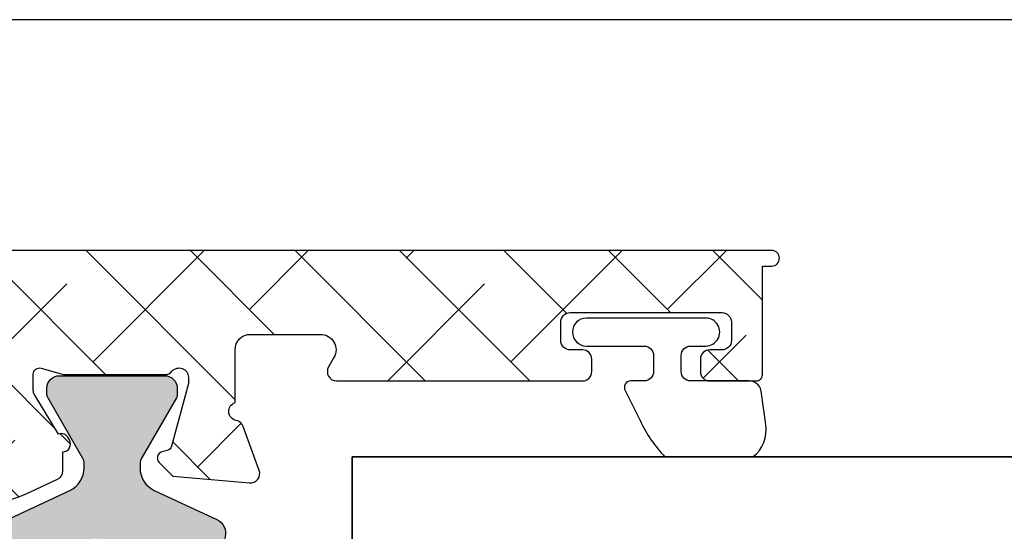
# Model space of a CAD drawing. Units: inches. Extents: x 0 to 402, y -384 to -126.
# Drawn here: x 21 to 22, y -166 to -166 of the extents above; entities that cross this region are included whole.
import ezdxf

# ---------------------------------------------------------------- set-up
doc = ezdxf.new("R2010")
doc.units = ezdxf.units.IN
doc.header["$MEASUREMENT"] = 0
doc.linetypes.add('DASHED', pattern=[0.75, 0.5, -0.25])
doc.layers.get('0').update_dxf_attribs({"linetype": 'CONTINUOUS'})
for name, color, linetype in [('ZP-SCMT-DTLS', 170, 'CONTINUOUS'), ('ZP-SECT-ALHA', 142, 'CONTINUOUS'), ('ZP-SECT-ALUM-WDWDR', 94, 'CONTINUOUS'), ('ZP-SECT-GLAS', 153, 'CONTINUOUS'), ('ZP-SECT-THRM-HTCH', 173, 'CONTINUOUS'), ('ZP-SECT-TRCK-UPPR', 155, 'DASHED'), ('ZP-SECT-VINL', 130, 'CONTINUOUS'), ('ZP-SECT-WSTP', 40, 'CONTINUOUS')]:
    doc.layers.add(name, color=color, linetype=linetype)

# ---------------------------------------------------------------- blocks, each defined once
blk = doc.blocks.new('101CS - VIN25 WS MSW Square Bead (Dual 1 Inch)')
at = {"layer": 'ZP-SECT-GLAS', "flags": 128}
blk.add_lwpolyline([(0, -1.528954697242966), (0, 0), (-0.2499999788000196, 0), (-0.2499999788000196, -1.528954697242966)], dxfattribs=at)
blk = doc.blocks.new('101CS - VIN25 WS VUE MSW Fixed Jamb')
at = {"layer": 'ZP-SECT-ALHA'}
h = blk.add_hatch(dxfattribs=at)
h.set_pattern_fill('ANSI38', color=256, scale=0.75, angle=-90.00000000000004)
h.set_pattern_definition([(314.9999999999999, (-252.0182100658659, 236.3976703657145), (0.06629126073623888, 0.0662912607362388), []), (44.99999999999996, (-252.0182100658659, 236.3976703657145), (0.06629126073623896, 0.1988737822087165), [0.234375, -0.140625])])
edge = h.paths.add_edge_path()
edge.add_line((2.588122577811959, 2.486484098525608), (2.51722257786875, 2.486484098921864))
edge.add_line((2.51722257786875, 2.486484098921864), (2.517222577468743, 2.414907724779113))
edge.add_arc((2.497522577684435, 2.414907724179102), 0.01969999978430793, -89.99999825491972, 1.7450802829444e-06, ccw=False)
edge.add_line((2.497522578284446, 2.395207724394794), (1.620174455786383, 2.395207724394851))
edge.add_arc((1.620174456186419, 2.434577724763358), 0.03937000036850691, 179.999999417822, 269.999999417822, ccw=False)
edge.add_line((1.580804455817912, 2.434577725163393), (1.580804455997196, 2.481115911239471))
edge.add_line((1.580804455997196, 2.481115911239471), (1.506405531453453, 2.481115911526132))
edge.add_line((1.506405531453453, 2.481115911526132), (1.506405531477441, 2.470856204334353))
edge.add_arc((1.494594638381711, 2.470856204671867), 0.01181089309572992, 328.59999429099116, 359.9999983626913, ccw=False)
edge.add_line((1.504675834986955, 2.464702614603851), (1.474552979902882, 2.415353462378761))
edge.add_arc((1.471055205166282, 2.406153380543592), 0.009842557283643047, 69.18372081872351, 148.6001814506246)
edge.add_line((1.462654066309511, 2.411281421084681), (1.460602858714111, 2.40792098038466))
edge.add_arc((1.469003953398536, 2.402792966516906), 0.009842505683236233, 148.6001800127264, 269.2492139376278)
edge.add_line((1.468874983958273, 2.392951305833463), (1.468874984307405, 2.368845820815892))
edge.add_arc((1.480686008108861, 2.368845821112607), 0.01181102380145594, 180.0000014393776, 244.9999897604779)
edge.add_line((1.475694451847488, 2.35814139916053), (1.508586543475673, 2.342803556436792))
edge.add_arc((1.592015807143246, 2.521718098945319), 0.1974103734790784, 244.9999888625734, 270.0000005414731)
edge.add_line((1.592015809008871, 2.324307725466241), (3.513011224272162, 2.324307724851479))
edge.add_arc((3.513011223597331, 2.521158118544144), 0.1968503936926647, 270.0000001964182, 295.000011875318)
edge.add_line((3.596203831779945, 2.342751091102031), (3.630296772578248, 2.358648898823986))
edge.add_arc((3.625305216119192, 2.369353319662408), 0.01181102287568597, 295.0000133917943, 360.0000017128935)
edge.add_line((3.637116238994878, 2.369353320015506), (3.637116239372773, 2.393458805996232))
edge.add_arc((3.63698727033078, 2.403300466769466), 0.009842505767800717, 270.7507837372926, 391.3998176628941)
edge.add_line((3.645388365295418, 2.408428480340461), (3.643337158167839, 2.411788919981547))
edge.add_arc((3.634936018990829, 2.406660879676789), 0.009842557433853528, 31.39981640385982, 110.8162770346592)
edge.add_line((3.631438244545535, 2.415860961783409), (3.601315272601511, 2.465210302738711))
edge.add_arc((3.61139646879535, 2.471363890615194), 0.01181089160276501, 179.9999936027367, 211.3999976744362, ccw=False)
edge.add_line((3.599585577192585, 2.471363891933919), (3.599585577002841, 2.49188388831746))
edge.add_arc((3.607459618355297, 2.491883888438062), 0.007874041352455396, 74.42911036806811, 180.0000008775667, ccw=False)
edge.add_line((3.60957325066309, 2.499468945174016), (3.637691593772303, 2.491633561117595))
edge.add_arc((3.639955364830776, 2.499757411200699), 0.008433362293766723, 254.4291104401876, 270.0000009497883)
edge.add_line((3.639955364970575, 2.491324048906932), (3.766532494069367, 2.491324048717928))
edge.add_arc((3.766532494951179, 2.503135071919416), 0.01181102320148811, 269.9999957222881, 319.9869914303875)
edge.add_arc((3.784624585645656, 2.487947005866644), 0.01181102362177748, 2.2020715846338135e-06, 139.986997910169, ccw=False)
edge.add_line((3.796435609267434, 2.487947006320582), (3.796435608445364, 2.480072990326931))
edge.add_line((3.796435608445364, 2.480072990326931), (3.775124161662433, 2.400542026790475))
edge.add_arc((3.767518474956087, 2.402580077790144), 0.007874015630688595, 284.9992030329447, 344.99920303294414, ccw=False)
edge.add_line((3.769556314369339, 2.394974334389389), (3.762900388072154, 2.393190983996391))
edge.add_arc((3.764938226789268, 2.385585240712436), 0.00787401533770399, 104.9991983599967, 224.9991983598984)
edge.add_line((3.759370379249248, 2.380017548972631), (3.776730878861059, 2.362656565220817))
edge.add_line((3.776730878861059, 2.362656565220817), (3.874144610783247, 2.354132598027689))
edge.add_arc((3.87517417352838, 2.36589866281424), 0.01181102366467315, 264.9992003911673, 379.9992003911692)
edge.add_line((3.886272961684909, 2.369938115928704), (3.866057153189644, 2.425483004370534))
edge.add_arc((3.854958365218992, 2.421443551315117), 0.01181102346980963, 19.99920043038917, 79.09491715328826)
edge.add_arc((3.859427244463038, 2.444639030133592), 0.01181102384443009, 108.31739100973991, 259.0949171611375, ccw=False)
edge.add_line((3.85571526855486, 2.455851590907599), (3.855715268797923, 2.522676431892791))
edge.add_arc((3.875400307867181, 2.522676432177803), 0.01968503906925889, 90.00000082956592, 180.0000008295658, ccw=False)
edge.add_line((3.875400307582169, 2.542361471247062), (3.964146440711232, 2.542361471877058))
edge.add_arc((3.964146440529352, 2.522676432207798), 0.01968503966926027, -30.000000529385204, 89.99999947061463, ccw=False)
edge.add_line((3.981194184866496, 2.512833912215655), (3.974375087103027, 2.501022889110089))
edge.add_arc((3.984603733600026, 2.49511737718008), 0.01181102367773688, 149.9999994894717, 269.9999994893737)
edge.add_line((3.984603733494765, 2.483306353502343), (4.296658824045181, 2.483306353124334))
edge.add_arc((4.296658823856291, 2.495117376925947), 0.01181102380161292, 270.0000009163168, 360.0000009163168)
edge.add_line((4.308469847657904, 2.495117377114838), (4.308469848035685, 2.510865409102195))
edge.add_arc((4.2966588242341, 2.510865408913276), 0.0118110238015845, 9.164546130204338e-07, 90.00000091645461)
edge.add_line((4.296658824045181, 2.52267643271486), (4.280910793257732, 2.522676431892847))
edge.add_arc((4.280910793446679, 2.534487455694347), 0.01181102380149923, 179.9999990834075, 269.9999990834075, ccw=False)
edge.add_line((4.26909976964518, 2.534487455883294), (4.269099769267228, 2.558109502664507))
edge.add_arc((4.280910793068784, 2.558109502475446), 0.01181102380155608, 89.999999082856, 179.999999082856, ccw=False)
edge.add_line((4.280910793257846, 2.569920526277002), (4.473824179103445, 2.569920526654954))
edge.add_arc((4.473824178914526, 2.55810950285337), 0.0118110238015845, -9.164546099782456e-07, 89.99999908354539, ccw=False)
edge.add_line((4.485635202716111, 2.55810950266445), (4.485635201893984, 2.534487455883294))
edge.add_arc((4.473824178692411, 2.534487455472259), 0.0118110232015738, -89.99999800605269, 1.9939473077101866e-06, ccw=False)
edge.add_line((4.473824179103445, 2.522676432270686), (4.458076147116032, 2.522676431892847))
edge.add_arc((4.458076146704997, 2.510865408691274), 0.0118110232015738, 89.99999800605276, 179.9999980060528)
edge.add_line((4.446265123503423, 2.510865409102308), (4.446265123125528, 2.495117377114781))
edge.add_arc((4.458076146927092, 2.495117377303793), 0.01181102380156407, 180.000000916907, 270.0000009171052)
edge.add_line((4.458076147116145, 2.483306353502229), (4.517131281468863, 2.48330635312422))
edge.add_arc((4.517131281268753, 2.491180353317923), 0.007874000193702548, 270.0000014561172, 360.0000014562174)
edge.add_line((4.525005281462455, 2.491180353518047), (4.525005280662555, 2.628975434207717))
edge.add_line((4.525005280662555, 2.628975434207717), (4.536815593053035, 2.628975433322665))
edge.add_arc((4.536815593053092, 2.638817953157314), 0.00984251983464901, 269.9999999996691, 449.9999999996691)
edge.add_line((4.536815593053149, 2.648660472991963), (1.477624030700468, 2.648660472992077))
edge.add_arc((1.477624029005203, 2.25496047350688), 0.3936999994851975, 89.9999997532853, 103.4569494521852)
edge.add_line((1.386004257742371, 2.637851459439418), (0.9669961959088198, 2.537589439080904))
edge.add_arc((0.9719240316636336, 2.516995371514813), 0.02117543822788895, 103.4569503518006, 270.0000006529007)
edge.add_line((0.9719240319049334, 2.495819933286924), (1.238057467292009, 2.495819933914248))
edge.add_arc((1.238057467103147, 2.484008910112721), 0.01181102380152765, -9.161789193967707e-07, 89.99999908382108, ccw=False)
edge.add_line((1.249868490904674, 2.484008909923858), (1.249868491282683, 2.45602233474628))
edge.add_arc((1.246718623334799, 2.444639074702103), 0.01181102355100741, -79.09571691112171, 74.53267298957758, ccw=False)
edge.add_arc((1.25118717908112, 2.421443533121996), 0.01181102419368323, 100.9042840356124, 160.0000007587129)
edge.add_line((1.240088446748899, 2.425483141162573), (1.219685568106712, 2.369426690415452))
edge.add_arc((1.230783233414788, 2.365387470024971), 0.01180988893482679, 159.9999974994609, 274.9999974994604)
edge.add_line((1.231812532543216, 2.353622521238123), (1.329258219619106, 2.362147914021278))
edge.add_line((1.329258219619106, 2.362147914021278), (1.346618960405266, 2.379508654807438))
edge.add_arc((1.341051190393424, 2.385076425263652), 0.007874016177138985, 314.999997713569, 434.999997713369)
edge.add_line((1.343089136045052, 2.392682140764435), (1.336433234413306, 2.394465583195341))
edge.add_arc((1.338471179858307, 2.402071298058723), 0.007874015507977204, 194.9999979652385, 254.99999796523872, ccw=False)
edge.add_line((1.330865464850177, 2.40003335315393), (1.309555126834908, 2.479564613927295))
edge.add_line((1.309555126834908, 2.479564613927295), (1.309555126834908, 2.487438629921058))
edge.add_arc((1.321366150636452, 2.4874386298489), 0.01181102380154364, 41.81031454625668, 179.9999996499571, ccw=False)
edge.add_arc((1.338972986023797, 2.50318666098019), 0.01181102388423401, 221.810310954807, 269.9999960586073)
edge.add_line((1.338972985211313, 2.491375637095956), (1.466035256309652, 2.491375637917855))
edge.add_arc((1.466035255957903, 2.499249034666992), 0.007873396749136681, 270.0000025597291, 284.4775090663295)
edge.add_line((1.468003604730114, 2.491625650937948), (1.496562961085289, 2.498999641111794))
edge.add_arc((1.498531474778833, 2.491375618421922), 0.007874056650631641, 2.1537653083214536e-06, 104.47750866046621, ccw=False)
edge.add_line((1.506405531429465, 2.49137561871791), (1.506405531474144, 2.486484099208525))
edge.add_line((1.506405531474144, 2.486484099208525), (1.580804456017887, 2.486484098921864))
edge.add_line((1.580804456017887, 2.486484098921864), (1.580804456217862, 2.538390472680334))
edge.add_arc((1.62017445598633, 2.53839047288028), 0.03936999976846778, 90.00000029098572, 180.0000002909856, ccw=False)
edge.add_line((1.620174455786383, 2.577760472648748), (2.497522578284503, 2.577760473448706))
edge.add_arc((2.497522578084585, 2.558060473264533), 0.01970000018417295, -5.814454198116437e-07, 89.99999941855458, ccw=False)
edge.add_line((2.517222578268758, 2.558060473064614), (2.517222577868694, 2.486484098921864))
edge.add_line((2.517222577868694, 2.486484098921864), (2.588122577811959, 2.486484098525608))
edge.add_line((2.588122577811959, 2.486484098525608), (2.588122578212023, 2.558060473064501))
edge.add_arc((2.607822577796242, 2.558060473464536), 0.01969999958421909, 90.00000116346962, 180.0000011634695, ccw=False)
edge.add_line((2.607822577396206, 2.577760473048755), (3.484852577494536, 2.577760473448706))
edge.add_arc((3.484852577094586, 2.53839047308017), 0.03937000036853534, -5.820538717671297e-07, 89.99999941794613, ccw=False)
edge.add_line((3.524222577463121, 2.53839047268022), (3.524222577463235, 2.43457772516328))
edge.add_arc((3.484852577094685, 2.434577724763344), 0.03937000036854954, -89.99999941792538, 5.820331807626644e-07, ccw=False)
edge.add_line((3.484852577494649, 2.395207724394794), (2.607822577396206, 2.395207724394908))
edge.add_arc((2.607822577596096, 2.414907724579052), 0.01970000018414453, 179.9999994186372, 269.99999941863723, ccw=False)
edge.add_line((2.588122577411951, 2.414907724778942), (2.588122577811959, 2.486484098525608))
at = {"layer": 'ZP-SECT-THRM-HTCH'}
h = blk.add_hatch(color=256, dxfattribs=at)
h.dxf.hatch_style = 1
edge = h.paths.add_edge_path()
edge.add_line((3.664162610951195, 2.37302471401253), (3.664162611294188, 2.37885714960791))
edge.add_arc((3.652351575252486, 2.378857149509591), 0.01181103604170231, 4.7694979591384e-07, 29.9816381621493)
edge.add_line((3.662582124552415, 2.38475938920314), (3.617972168948342, 2.462083317046933))
edge.add_arc((3.624792498273617, 2.466018123492498), 0.007873982084643114, 180.0000083999925, 209.9816460851923, ccw=False)
edge.add_line((3.616918516188974, 2.466018122338113), (3.616918516457901, 2.474145872331718))
edge.add_arc((3.632666535710797, 2.47414587186617), 0.01574801925289649, 89.99999830620521, 179.9999983062052, ccw=False)
edge.add_line((3.632666536176345, 2.489893891119067), (3.766524827269365, 2.489893892050162))
edge.add_arc((3.766524827403686, 2.474145872197283), 0.01574801985287877, 4.886979922957835e-07, 90.00000048869799, ccw=False)
edge.add_line((3.782272847256564, 2.474145872331604), (3.782272847340636, 2.465970296338213))
edge.add_arc((3.774398801547741, 2.465970296140664), 0.007874045792894526, -29.981191755330315, 1.4374697911989642e-06, ccw=False)
edge.add_line((3.781219217257473, 2.462035511941366), (3.73658463096595, 2.384667503319605))
edge.add_arc((3.746656220994288, 2.378857075615106), 0.01162746729980844, 150.0188088137078, 180.0000020066073)
edge.add_line((3.735028753694479, 2.37885707520789), (3.735028752972624, 2.372939136012604))
edge.add_arc((3.766341270482875, 2.372939135930375), 0.03131251751025088, 179.9999998495364, 244.9999889321363)
edge.add_line((3.753108023280021, 2.344560360035388), (3.832333546765909, 2.307616872947705))
edge.add_arc((3.823982420930609, 2.289707834963), 0.01976043886796578, -90.00000031102428, 64.9999887715773, ccw=False)
edge.add_line((3.823982420823341, 2.269947396095034), (3.755039458078471, 2.269947396095034))
edge.add_line((3.755039458078471, 2.269947396095034), (3.755039457726781, 2.262487322501016))
edge.add_arc((3.743228432798972, 2.262487322596449), 0.01181102492780939, 274.99992908945256, 359.99999953705264, ccw=False)
edge.add_line((3.744257816887199, 2.250721240910337), (3.724338665748888, 2.24897856510384))
edge.add_arc((3.723236866848062, 2.261572357719375), 0.01264189753403149, 180.0000018931101, 274.99993144551064, ccw=False)
edge.add_line((3.71059496931403, 2.261572357301674), (3.710594969339155, 2.275082935693064))
edge.add_arc((3.678152463034793, 2.214301626347247), 0.06889763262333752, 61.90857590613468, 298.0914240702348)
edge.add_line((3.710594969314087, 2.15352031698805), (3.710594970225571, 2.167035168177421))
edge.add_arc((3.723236867308235, 2.167035168130177), 0.01264189708266406, 84.9999578490822, 179.9999997858822, ccw=False)
edge.add_line((3.724338690503117, 2.179628958167172), (3.744257859870032, 2.177886241947334))
edge.add_arc((3.743228454605005, 2.166120183650242), 0.01181100347346604, 6.198544042490539e-07, 84.99995868305501, ccw=False)
edge.add_line((3.755039458078471, 2.16612018377802), (3.755039458342395, 2.121781994613542))
edge.add_arc((3.735354433826217, 2.121781994745504), 0.01968502451617837, 269.99999961590777, 359.99999961590777, ccw=False)
edge.add_line((3.735354433694255, 2.102096970229326), (3.640750811369941, 2.102096970150086))
edge.add_arc((3.640750811330378, 2.090285955799089), 0.01181101435099663, 89.99999980807794, 179.999999808078)
edge.add_line((3.628939796979381, 2.090285955838652), (3.62893979610331, 1.548099487872463))
edge.add_arc((3.640750811531888, 1.548099487710516), 0.01181101542857732, 179.9999992143881, 269.9999992143881)
edge.add_line((3.640750811369941, 1.536288472281939), (3.687463123732442, 1.536288472392442))
edge.add_arc((3.687463123787694, 1.544716379530513), 0.008427907138070623, 269.9999996243794, 359.9999996243794)
edge.add_line((3.695891030925765, 1.544716379475261), (3.695891030651325, 1.557549837367077))
edge.add_arc((3.727832872144516, 1.505630242541955), 0.06095839207837588, -121.60055499370839, 121.60055529669171, ccw=False)
edge.add_line((3.695891030925878, 1.453710647547922), (3.695891030112961, 1.466566530737708))
edge.add_arc((3.687463117326189, 1.466566531144139), 0.008427912786771694, 359.9999972369495, 449.9999972369494)
edge.add_line((3.687463117732619, 1.47499444393091), (3.633650164175634, 1.474994443930854))
edge.add_line((3.633650164175634, 1.474994443930854), (3.632030235789983, 1.465123020406594))
edge.add_arc((3.620375108898092, 1.467035659862605), 0.01181101911584186, 270.00000042697945, 350.68066305987867, ccw=False)
edge.add_line((3.62037510898611, 1.455224640746763), (3.562010509832959, 1.455224640348405))
edge.add_arc((3.562010510032081, 1.467035654938201), 0.01181101458979583, 179.9999990340475, 269.9999990340475, ccw=False)
edge.add_line((3.550199495442286, 1.467035655137323), (3.550199495442286, 2.287276827681211))
edge.add_arc((3.569884564394497, 2.287276827944809), 0.0196850689522119, 115.0000124461319, 180.0000007672327, ccw=False)
edge.add_line((3.561565290896198, 2.30511755741739), (3.645977351365815, 2.344479568835339))
edge.add_arc((3.63266652477908, 2.373024714477622), 0.03149608617211463, 295.000010832932, 359.9999991539319)
at = {"layer": 'ZP-SECT-ALUM-WDWDR'}
blk.add_lwpolyline([(3.513011224272162, 2.324307724851479, 0.1095178632532628), (3.596203831779945, 2.342751091102031), (3.630296772578248, 2.358648898823986, 0.2914733642979796), (3.637116238994878, 2.369353320015506), (3.637116239372773, 2.393458805996232, 0.5811323894776718), (3.645388365295418, 2.408428480340461), (3.643337158167839, 2.411788919981547, 0.3610894246696988), (3.631438244545535, 2.415860961783409), (3.601315272601511, 2.465210302738711, -0.1378721248514115), (3.599585577192585, 2.471363891933919), (3.599585577002841, 2.49188388831746, -0.4962460083871378), (3.60957325066309, 2.499468945174016), (3.637691593772303, 2.491633561117595, 0.06804555737954922), (3.639955364970575, 2.491324048906932), (3.766532494069367, 2.491324048717928, 0.2216351326821284), (3.77557853970805, 2.49554103851662, -0.7001229796080387), (3.796435609267434, 2.487947006320582), (3.796435608445364, 2.480072990326931), (3.775124161662433, 2.400542026790475, -0.267949192431121), (3.769556314369339, 2.394974334389389), (3.762900388072154, 2.393190983996391, 0.5773502691890459), (3.759370379249248, 2.380017548972631), (3.776730878861059, 2.362656565220817), (3.874144610783247, 2.354132598027689, 0.5486187866266685), (3.886272961684909, 2.369938115928704), (3.866057153189644, 2.425483004370534, 0.2637246696228374), (3.857192804806374, 2.433041290540274, -0.7727312050627858), (3.85571526855486, 2.455851590907599), (3.855715268797923, 2.522676431892791, -0.414213562373095), (3.875400307582169, 2.542361471247062), (3.964146440711232, 2.542361471877058, -0.5773502691896264), (3.981194184866496, 2.512833912215655), (3.974375087103027, 2.501022889110089, 0.5773502691890441), (3.984603733494765, 2.483306353502343), (4.296658824045181, 2.483306353124334, 0.414213562373095), (4.308469847657904, 2.495117377114838), (4.308469848035685, 2.510865409102195, 0.414213562373095), (4.296658824045181, 2.52267643271486), (4.280910793257732, 2.522676431892847, -0.414213562373095), (4.26909976964518, 2.534487455883294), (4.269099769267228, 2.558109502664507, -0.414213562373095), (4.280910793257846, 2.569920526277002), (4.473824179103445, 2.569920526654954, -0.414213562373095), (4.485635202716111, 2.55810950266445), (4.485635201893984, 2.534487455883294, -0.414213562373095), (4.473824179103445, 2.522676432270686), (4.458076147116032, 2.522676431892847, 0.414213562373095), (4.446265123503423, 2.510865409102308), (4.446265123125528, 2.495117377114781, 0.4142135623741148), (4.458076147116145, 2.483306353502229), (4.517131281468863, 2.48330635312422, 0.414213562373607), (4.525005281462455, 2.491180353518047), (4.525005280662555, 2.628975434207717), (4.536815593053035, 2.628975433322665, 0.9999999999999999), (4.536815593053149, 2.648660472991963), (1.477624030700468, 2.648660472992077, 0.0587845923992959)], format="xyb", dxfattribs=at)
at = {"layer": 'ZP-SECT-VINL'}
blk.add_lwpolyline([(3.561565290896198, 2.30511755741739), (3.645977351365815, 2.344479568835339, 0.2914733642975034), (3.664162610951195, 2.37302471401253), (3.664162611294188, 2.37885714960791, 0.1315709890514423), (3.662582124552415, 2.38475938920314), (3.617972168948342, 2.462083317046933, -0.1315709890514422), (3.616918516188974, 2.466018122338113), (3.616918516457901, 2.474145872331718, -0.414213562373095), (3.632666536176345, 2.489893891119067), (3.766524827269365, 2.489893892050162, -0.414213562373095), (3.782272847256564, 2.474145872331604), (3.782272847340636, 2.465970296338213, -0.1315690160140597), (3.781219217257473, 2.462035511941366), (3.73658463096595, 2.384667503319605, 0.1315690160145033), (3.735028753694479, 2.37885707520789), (3.735028752972624, 2.372939136012604, 0.2914733679029333), (3.753108023280021, 2.344560360035388), (3.832333546765909, 2.307616872947705, -0.8025847733509679), (3.823982420823341, 2.269947396095034)], format="xyb", dxfattribs=at)
at = {"layer": 'ZP-SECT-WSTP'}
blk.add_lwpolyline([(4.529209578584386, 2.42811889411135), (4.52386702049219, 2.467306378265476, 0.4142061598153501), (4.507867632016797, 2.483306353289464), (4.43386870009229, 2.483306353465906, -0.4141860420402547), (4.421867985327964, 2.495306371509088), (4.421867985505486, 2.515520362268177, -0.4141860420402546), (4.43386870004062, 2.527520380266793), (4.453151037305105, 2.527520380268612, 1.000033113679652), (4.453151037455171, 2.562953464272283), (4.30158393490612, 2.562953464268645, 0.9999006589626724), (4.301583935038906, 2.527520380264974), (4.374867141704925, 2.527520380268612, -0.4141860420397218), (4.386867856471071, 2.515520362225431), (4.386867856293549, 2.495306371465432, -0.4141860420397219), (4.374867141758415, 2.483306353467725), (4.358072242293503, 2.483306353465906, 0.5773731381162581), (4.350966617813839, 2.470999952120366), (4.370158179618073, 2.43227718539768, 0.07986164984981844), (4.401193602441566, 2.386893586307593), (4.513034603881664, 2.386893586307593, 0.2737420901866272)], format="xyb", close=True, dxfattribs=at)

msp = doc.modelspace()

# ---------------------------------------------------------------- linework, layer by layer
at = {"layer": 'ZP-SCMT-DTLS'}
msp.add_lwpolyline([(25.37648293226832, -165.7255066657013), (21.51914323904505, -165.7254901854456), (21.51914323904505, -165.7027662054259), (25.37648293226832, -165.7027826856817)], close=True, dxfattribs=at)
at = {"layer": 'ZP-SECT-TRCK-UPPR'}
msp.add_line((33.94598896590125, -165.6523741708747), (21.34150681435143, -165.6523741708747), dxfattribs=at)

# ---------------------------------------------------------------- block references
at = {"xscale": 0.09089592778661877, "yscale": 0.09089592778661877, "zscale": 0.09089592778661877}
msp.add_blockref('101CS - VIN25 WS VUE MSW Fixed Jamb', (21.15516994706921, -165.9197251124813), dxfattribs=at)
at = {"xscale": 0.09089592778661877, "yscale": 0.09089592778661877, "zscale": 0.09089592778661877, "rotation": 90}
msp.add_blockref('101CS - VIN25 WS MSW Square Bead (Dual 1 Inch)', (21.51914323904505, -165.7027662054259), dxfattribs=at)

doc.saveas('drawing.dxf')
